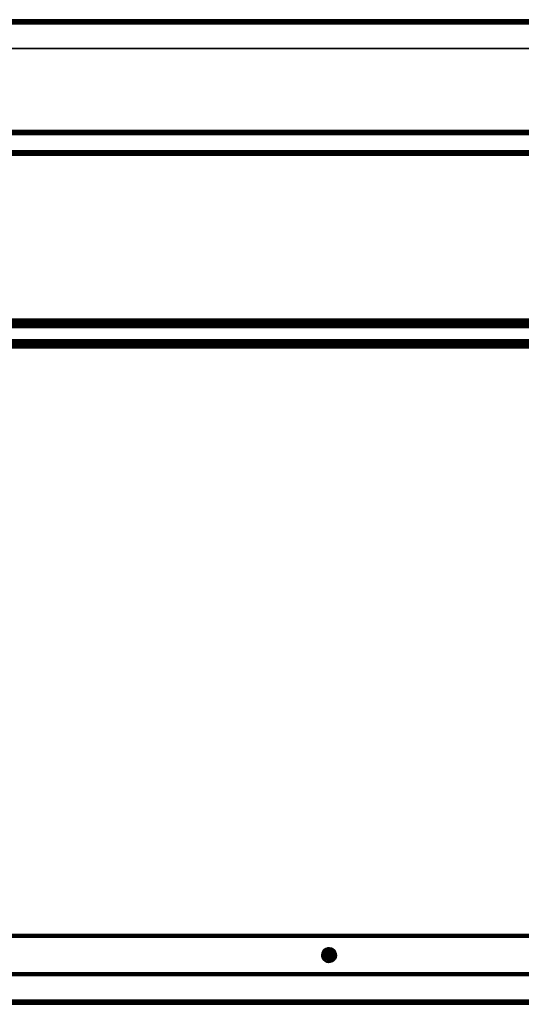
# Model space of a CAD drawing. Units: inches. Extents: x -0.2 to 60.9, y -0.4 to 30.
# Drawn here: x 30.3 to 45.6, y 0 to 30 of the extents above; entities that cross this region are included whole.
import ezdxf

# ---------------------------------------------------------------- set-up
doc = ezdxf.new("R2010")
doc.units = ezdxf.units.IN
doc.header["$MEASUREMENT"] = 0
for name, color, linetype in [('A-FURN-3-DESK-LOWER-HARDWARE-BOLT', 253, 'Continuous'), ('A-FURN-3-DESK-LOWER-HARDWARE-RAIL-SUPPORT', 253, 'Continuous'), ('A-FURN-3-DESK-LOWER-WOOD-BACKPANEL-EDGE-HORIZONTAL', 255, 'Continuous'), ('A-FURN-3-DESK-LOWER-WOOD-BACKPANEL-SURFACE-HORIZONTAL', 255, 'Continuous'), ('A-FURN-3-DESK-LOWER-WOOD-FOOT-REST-EDGE-HORIZONTAL', 255, 'Continuous'), ('A-FURN-3-DESK-LOWER-WOOD-FOOT-REST-SURFACE-HORIZONTAL', 255, 'Continuous'), ('A-FURN-3-DESK-LOWER-WOOD-SUPPORT-BRACE-EDGE-HORIZONTAL', 255, 'Continuous'), ('A-FURN-3-DESK-LOWER-WOOD-SUPPORT-BRACE-SURFACE-HORIZONTAL', 255, 'Continuous'), ('A-FURN-3-DESK-LOWER-WOOD-TOEKICK-EDGE-HORIZONTAL', 255, 'Continuous'), ('A-FURN-3-DESK-LOWER-WOOD-TOEKICK-SURFACE-HORIZONTAL', 255, 'Continuous'), ('A-FURN-3-DESK-LOWER-WOOD-TOP-EDGE-HORIZONTAL', 255, 'Continuous'), ('A-FURN-3-DESK-LOWER-WOOD-TOP-SURFACE-HORIZONTAL', 255, 'Continuous')]:
    doc.layers.add(name, color=color, linetype=linetype)

msp = doc.modelspace()

# ---------------------------------------------------------------- linework, layer by layer
at = {"layer": 'A-FURN-3-DESK-LOWER-HARDWARE-RAIL-SUPPORT'}
for points in [[(58.935, 2.125, 27.42), (58.935, 2.125, 26.33), (1.065, 2.125, 26.33), (1.065, 2.125, 27.42)], [(58.935, 2.045, 27.5), (58.935, 0.955, 27.5), (1.065, 0.955, 27.5), (1.065, 2.045, 27.5)], [(1.065, 2.045, 26.25), (58.935, 2.045, 26.25), (58.935, 0.955, 26.25), (1.065, 0.955, 26.25)], [(1.065, 0.875, 27.42), (1.065, 0.875, 26.33), (58.935, 0.875, 26.33), (58.935, 0.875, 27.42)]]:
    msp.add_3dface(points, dxfattribs=at)
at = {"layer": 'A-FURN-3-DESK-LOWER-WOOD-BACKPANEL-EDGE-HORIZONTAL'}
for points in [[(59.964, 29.875, 4.5), (59.964, 29.125, 4.5), (0.036, 29.125, 4.5), (0.036, 29.875, 4.5)], [(59.964, 29.875, 4.518), (59.964, 29.875, 4.5), (0.036, 29.875, 4.5), (0.036, 29.875, 4.518)], [(0.036, 29.125, 4.518), (0.036, 29.125, 4.5), (59.964, 29.125, 4.5), (59.964, 29.125, 4.518)]]:
    msp.add_3dface(points, dxfattribs=at)
at = {"layer": 'A-FURN-3-DESK-LOWER-WOOD-BACKPANEL-SURFACE-HORIZONTAL'}
for points in [[(0.036, 29.875, 27.5), (59.964, 29.875, 27.5), (59.964, 29.875, 4.518), (0.036, 29.875, 4.518)], [(0.036, 29.125, 4.518), (59.964, 29.125, 4.518), (59.964, 29.125, 27.5), (0.036, 29.125, 27.5)]]:
    msp.add_3dface(points, dxfattribs=at)
at = {"layer": 'A-FURN-3-DESK-LOWER-WOOD-FOOT-REST-EDGE-HORIZONTAL'}
msp.add_3dface([(1.159, 20, 7.125), (1.159, 20, 6.625), (58.841, 20, 6.625), (58.841, 20, 7.125)], dxfattribs=at)
at = {"layer": 'A-FURN-3-DESK-LOWER-WOOD-FOOT-REST-SURFACE-HORIZONTAL'}
for points in [[(1.034, 29.125, 7.25), (1.034, 20.125, 7.25), (58.966, 20.125, 7.25), (58.966, 29.125, 7.25)], [(58.966, 29.125, 6.5), (58.966, 20.125, 6.5), (1.034, 20.125, 6.5), (1.034, 29.125, 6.5)]]:
    msp.add_3dface(points, dxfattribs=at)
at = {"layer": 'A-FURN-3-DESK-LOWER-WOOD-SUPPORT-BRACE-EDGE-HORIZONTAL'}
msp.add_3dface([(1.159, 20.125, 20.5), (1.159, 20.625, 20.5), (58.841, 20.625, 20.5), (58.841, 20.125, 20.5)], dxfattribs=at)
at = {"layer": 'A-FURN-3-DESK-LOWER-WOOD-SUPPORT-BRACE-SURFACE-HORIZONTAL'}
for points in [[(58.966, 20.75, 27.5), (58.966, 20.75, 20.625), (1.034, 20.75, 20.625), (1.034, 20.75, 27.5)], [(1.034, 20, 27.5), (1.034, 20, 20.625), (58.966, 20, 20.625), (58.966, 20, 27.5)]]:
    msp.add_3dface(points, dxfattribs=at)
at = {"layer": 'A-FURN-3-DESK-LOWER-WOOD-TOEKICK-EDGE-HORIZONTAL'}
for points in [[(1.159, 26, 0.5), (1.159, 26.5, 0.5), (58.841, 26.5, 0.5), (58.841, 26, 0.5)], [(1.159, 20.25, 0.5), (1.159, 20.75, 0.5), (58.841, 20.75, 0.5), (58.841, 20.25, 0.5)]]:
    msp.add_3dface(points, dxfattribs=at)
at = {"layer": 'A-FURN-3-DESK-LOWER-WOOD-TOEKICK-SURFACE-HORIZONTAL'}
for points in [[(58.966, 26.625, 6.5), (58.966, 26.625, 0.625), (1.034, 26.625, 0.625), (1.034, 26.625, 6.5)], [(1.034, 25.875, 6.5), (1.034, 25.875, 0.625), (58.966, 25.875, 0.625), (58.966, 25.875, 6.5)], [(58.966, 20.875, 6.5), (58.966, 20.875, 0.625), (1.034, 20.875, 0.625), (1.034, 20.875, 6.5)], [(1.034, 20.125, 6.5), (1.034, 20.125, 0.625), (58.966, 20.125, 0.625), (58.966, 20.125, 6.5)]]:
    msp.add_3dface(points, dxfattribs=at)
at = {"layer": 'A-FURN-3-DESK-LOWER-WOOD-TOP-EDGE-HORIZONTAL'}
for points in [[(59.875, 30, 28.375), (59.875, 30, 27.625), (0.125, 30, 27.625), (0.125, 30, 28.375)], [(0.125, 0, 28.375), (0.125, 0, 27.625), (59.875, 0, 27.625), (59.875, 0, 28.375)]]:
    msp.add_3dface(points, dxfattribs=at)
at = {"layer": 'A-FURN-3-DESK-LOWER-WOOD-TOP-SURFACE-HORIZONTAL'}
for points in [[(0.018, 0.125, 28.5), (59.982, 0.125, 28.5), (59.982, 29.875, 28.5), (0.018, 29.875, 28.5)], [(59.982, 29.875, 27.5), (59.982, 0.125, 27.5), (0.018, 0.125, 27.5), (0.018, 29.875, 27.5)]]:
    msp.add_3dface(points, dxfattribs=at)

# ---------------------------------------------------------------- meshes
at = {"layer": 'A-FURN-3-DESK-LOWER-HARDWARE-BOLT'}
mesh = msp.add_polymesh((9, 9), dxfattribs=at)
for k, corner in enumerate([(39.751, 1.714, 26.25), (39.695, 1.709, 26.25), (39.642, 1.691, 26.25), (39.596, 1.659, 26.25), (39.56, 1.617, 26.25), (39.535, 1.567, 26.25), (39.525, 1.512, 26.25), (39.529, 1.456, 26.25), (39.548, 1.403, 26.25), (39.751, 1.716, 26.25), (39.694, 1.712, 26.25), (39.641, 1.693, 26.25), (39.594, 1.661, 26.25), (39.557, 1.618, 26.25), (39.533, 1.567, 26.25), (39.523, 1.512, 26.25), (39.527, 1.456, 26.25), (39.546, 1.402, 26.25), (39.751, 1.719, 26.249), (39.694, 1.714, 26.249), (39.64, 1.695, 26.249), (39.593, 1.663, 26.249), (39.555, 1.62, 26.249), (39.531, 1.568, 26.249), (39.52, 1.512, 26.249), (39.524, 1.455, 26.249), (39.543, 1.401, 26.249), (39.751, 1.721, 26.247), (39.693, 1.716, 26.247), (39.639, 1.697, 26.247), (39.591, 1.665, 26.247), (39.554, 1.621, 26.247), (39.529, 1.569, 26.247), (39.518, 1.512, 26.247), (39.522, 1.455, 26.247), (39.542, 1.4, 26.247), (39.751, 1.722, 26.245), (39.693, 1.718, 26.245), (39.638, 1.699, 26.245), (39.59, 1.666, 26.245), (39.552, 1.622, 26.245), (39.527, 1.569, 26.245), (39.516, 1.512, 26.245), (39.521, 1.454, 26.245), (39.54, 1.399, 26.245), (39.751, 1.723, 26.243), (39.693, 1.719, 26.243), (39.638, 1.7, 26.243), (39.59, 1.667, 26.243), (39.552, 1.622, 26.243), (39.526, 1.57, 26.243), (39.515, 1.512, 26.243), (39.52, 1.454, 26.243), (39.539, 1.399, 26.243), (39.751, 1.724, 26.24), (39.693, 1.719, 26.24), (39.638, 1.7, 26.24), (39.589, 1.667, 26.24), (39.551, 1.623, 26.24), (39.526, 1.57, 26.24), (39.515, 1.512, 26.24), (39.52, 1.454, 26.24), (39.539, 1.399, 26.24), (39.751, 1.724, 26.237), (39.693, 1.719, 26.237), (39.638, 1.7, 26.237), (39.589, 1.667, 26.237), (39.551, 1.623, 26.237), (39.526, 1.57, 26.237), (39.515, 1.512, 26.237), (39.52, 1.454, 26.237), (39.539, 1.399, 26.237), (39.751, 1.724, 26.235), (39.693, 1.719, 26.235), (39.638, 1.7, 26.235), (39.589, 1.667, 26.235), (39.551, 1.623, 26.235), (39.526, 1.57, 26.235), (39.515, 1.512, 26.235), (39.52, 1.454, 26.235), (39.539, 1.399, 26.235)]):
    mesh.set_mesh_vertex(divmod(k, 9), corner)
mesh = msp.add_polymesh((5, 9), dxfattribs=at)
for k, corner in enumerate([(39.751, 1.724, 26.235), (39.693, 1.719, 26.235), (39.638, 1.7, 26.235), (39.589, 1.667, 26.235), (39.551, 1.623, 26.235), (39.526, 1.57, 26.235), (39.515, 1.512, 26.235), (39.52, 1.454, 26.235), (39.539, 1.399, 26.235), (39.751, 1.724, 26.232), (39.693, 1.719, 26.232), (39.638, 1.7, 26.232), (39.589, 1.667, 26.232), (39.551, 1.623, 26.232), (39.526, 1.57, 26.232), (39.515, 1.512, 26.232), (39.52, 1.454, 26.232), (39.539, 1.399, 26.232), (39.751, 1.724, 26.23), (39.693, 1.719, 26.23), (39.638, 1.7, 26.23), (39.589, 1.667, 26.23), (39.551, 1.623, 26.23), (39.526, 1.57, 26.23), (39.515, 1.512, 26.23), (39.52, 1.454, 26.23), (39.539, 1.399, 26.23), (39.751, 1.724, 26.227), (39.693, 1.719, 26.227), (39.638, 1.7, 26.227), (39.589, 1.667, 26.227), (39.551, 1.623, 26.227), (39.526, 1.57, 26.227), (39.515, 1.512, 26.227), (39.52, 1.454, 26.227), (39.539, 1.399, 26.227), (39.751, 1.724, 26.224), (39.693, 1.719, 26.224), (39.638, 1.7, 26.224), (39.589, 1.667, 26.224), (39.551, 1.623, 26.224), (39.526, 1.57, 26.224), (39.515, 1.512, 26.224), (39.52, 1.454, 26.224), (39.539, 1.399, 26.224)]):
    mesh.set_mesh_vertex(divmod(k, 9), corner)
mesh = msp.add_polymesh((24, 7), dxfattribs=dict(at, m_close=True))
for k, corner in enumerate([(39.924, 1.379, 26.217), (39.924, 1.379, 26.218), (39.925, 1.378, 26.219), (39.926, 1.378, 26.22), (39.926, 1.378, 26.222), (39.926, 1.378, 26.223), (39.926, 1.377, 26.224), (39.886, 1.336, 26.217), (39.887, 1.335, 26.218), (39.887, 1.334, 26.219), (39.888, 1.334, 26.22), (39.888, 1.333, 26.222), (39.888, 1.333, 26.223), (39.888, 1.333, 26.224), (39.838, 1.303, 26.217), (39.839, 1.302, 26.218), (39.839, 1.301, 26.219), (39.84, 1.301, 26.22), (39.84, 1.3, 26.222), (39.84, 1.3, 26.223), (39.84, 1.3, 26.224), (39.784, 1.284, 26.217), (39.784, 1.283, 26.218), (39.784, 1.282, 26.219), (39.785, 1.282, 26.22), (39.785, 1.281, 26.222), (39.785, 1.281, 26.223), (39.785, 1.281, 26.224), (39.727, 1.28, 26.217), (39.727, 1.279, 26.218), (39.727, 1.278, 26.219), (39.726, 1.277, 26.22), (39.726, 1.277, 26.222), (39.726, 1.276, 26.223), (39.726, 1.276, 26.224), (39.67, 1.29, 26.217), (39.67, 1.289, 26.218), (39.669, 1.289, 26.219), (39.669, 1.288, 26.22), (39.669, 1.288, 26.222), (39.669, 1.287, 26.223), (39.669, 1.287, 26.224), (39.618, 1.315, 26.217), (39.618, 1.314, 26.218), (39.617, 1.314, 26.219), (39.617, 1.313, 26.22), (39.616, 1.313, 26.222), (39.616, 1.313, 26.223), (39.616, 1.312, 26.224), (39.574, 1.353, 26.217), (39.574, 1.352, 26.218), (39.573, 1.352, 26.219), (39.573, 1.351, 26.22), (39.572, 1.351, 26.222), (39.572, 1.351, 26.223), (39.572, 1.351, 26.224), (39.542, 1.4, 26.217), (39.541, 1.4, 26.218), (39.54, 1.4, 26.219), (39.54, 1.399, 26.22), (39.539, 1.399, 26.222), (39.539, 1.399, 26.223), (39.539, 1.399, 26.224), (39.523, 1.455, 26.217), (39.522, 1.455, 26.218), (39.521, 1.454, 26.219), (39.52, 1.454, 26.22), (39.52, 1.454, 26.222), (39.52, 1.454, 26.223), (39.52, 1.454, 26.224), (39.518, 1.512, 26.217), (39.517, 1.512, 26.218), (39.517, 1.512, 26.219), (39.516, 1.512, 26.22), (39.515, 1.512, 26.222), (39.515, 1.512, 26.223), (39.515, 1.512, 26.224), (39.529, 1.569, 26.217), (39.528, 1.569, 26.218), (39.527, 1.569, 26.219), (39.527, 1.57, 26.22), (39.526, 1.57, 26.222), (39.526, 1.57, 26.223), (39.526, 1.57, 26.224), (39.554, 1.621, 26.217), (39.553, 1.621, 26.218), (39.553, 1.622, 26.219), (39.552, 1.622, 26.22), (39.552, 1.622, 26.222), (39.551, 1.622, 26.223), (39.551, 1.623, 26.224), (39.592, 1.664, 26.217), (39.591, 1.665, 26.218), (39.59, 1.666, 26.219), (39.59, 1.666, 26.22), (39.59, 1.667, 26.222), (39.589, 1.667, 26.223), (39.589, 1.667, 26.224), (39.639, 1.697, 26.217), (39.639, 1.698, 26.218), (39.638, 1.699, 26.219), (39.638, 1.699, 26.22), (39.638, 1.7, 26.222), (39.638, 1.7, 26.223), (39.638, 1.7, 26.224), (39.693, 1.716, 26.217), (39.693, 1.717, 26.218), (39.693, 1.718, 26.219), (39.693, 1.718, 26.22), (39.693, 1.719, 26.222), (39.693, 1.719, 26.223), (39.693, 1.719, 26.224), (39.751, 1.72, 26.217), (39.751, 1.721, 26.218), (39.751, 1.722, 26.219), (39.751, 1.723, 26.22), (39.751, 1.723, 26.222), (39.751, 1.724, 26.223), (39.751, 1.724, 26.224), (39.808, 1.71, 26.217), (39.808, 1.711, 26.218), (39.808, 1.711, 26.219), (39.808, 1.712, 26.22), (39.808, 1.712, 26.222), (39.809, 1.713, 26.223), (39.809, 1.713, 26.224), (39.859, 1.685, 26.217), (39.86, 1.686, 26.218), (39.86, 1.686, 26.219), (39.861, 1.687, 26.22), (39.861, 1.687, 26.222), (39.861, 1.687, 26.223), (39.861, 1.688, 26.224), (39.903, 1.647, 26.217), (39.904, 1.648, 26.218), (39.905, 1.648, 26.219), (39.905, 1.649, 26.22), (39.905, 1.649, 26.222), (39.906, 1.649, 26.223), (39.906, 1.649, 26.224), (39.936, 1.6, 26.217), (39.937, 1.6, 26.218), (39.937, 1.6, 26.219), (39.938, 1.601, 26.22), (39.938, 1.601, 26.222), (39.939, 1.601, 26.223), (39.939, 1.601, 26.224), (39.955, 1.545, 26.217), (39.956, 1.545, 26.218), (39.957, 1.546, 26.219), (39.957, 1.546, 26.22), (39.958, 1.546, 26.222), (39.958, 1.546, 26.223), (39.958, 1.546, 26.224), (39.959, 1.488, 26.217), (39.96, 1.488, 26.218), (39.961, 1.488, 26.219), (39.962, 1.488, 26.22), (39.962, 1.488, 26.222), (39.962, 1.488, 26.223), (39.962, 1.488, 26.224), (39.948, 1.431, 26.217), (39.949, 1.431, 26.218), (39.95, 1.431, 26.219), (39.951, 1.43, 26.22), (39.951, 1.43, 26.222), (39.952, 1.43, 26.223), (39.952, 1.43, 26.224)]):
    mesh.set_mesh_vertex(divmod(k, 7), corner)
mesh = msp.add_polymesh((24, 7), dxfattribs=dict(at, m_close=True))
for k, corner in enumerate([(39.739, 1.5, 26.132), (39.717, 1.466, 26.134), (39.695, 1.433, 26.142), (39.674, 1.401, 26.154), (39.654, 1.37, 26.171), (39.635, 1.342, 26.192), (39.618, 1.315, 26.217), (39.739, 1.5, 26.132), (39.709, 1.473, 26.134), (39.679, 1.447, 26.142), (39.651, 1.421, 26.154), (39.623, 1.397, 26.171), (39.598, 1.374, 26.192), (39.574, 1.353, 26.217), (39.739, 1.5, 26.132), (39.703, 1.482, 26.134), (39.668, 1.464, 26.142), (39.633, 1.447, 26.154), (39.601, 1.43, 26.171), (39.57, 1.415, 26.192), (39.542, 1.4, 26.217), (39.739, 1.5, 26.132), (39.699, 1.492, 26.134), (39.661, 1.484, 26.142), (39.623, 1.476, 26.154), (39.587, 1.468, 26.171), (39.554, 1.461, 26.192), (39.523, 1.455, 26.217), (39.739, 1.5, 26.132), (39.699, 1.502, 26.134), (39.659, 1.504, 26.142), (39.621, 1.507, 26.154), (39.584, 1.509, 26.171), (39.55, 1.51, 26.192), (39.518, 1.512, 26.217), (39.739, 1.5, 26.132), (39.701, 1.513, 26.134), (39.663, 1.525, 26.142), (39.626, 1.537, 26.154), (39.592, 1.548, 26.171), (39.559, 1.559, 26.192), (39.529, 1.569, 26.217), (39.739, 1.5, 26.132), (39.705, 1.522, 26.134), (39.672, 1.544, 26.142), (39.64, 1.565, 26.154), (39.609, 1.585, 26.171), (39.58, 1.603, 26.192), (39.554, 1.621, 26.217), (39.739, 1.5, 26.132), (39.712, 1.53, 26.134), (39.686, 1.559, 26.142), (39.66, 1.588, 26.154), (39.635, 1.615, 26.171), (39.613, 1.641, 26.192), (39.592, 1.664, 26.217), (39.739, 1.5, 26.132), (39.721, 1.536, 26.134), (39.703, 1.571, 26.142), (39.685, 1.606, 26.154), (39.669, 1.638, 26.171), (39.653, 1.669, 26.192), (39.639, 1.697, 26.217), (39.739, 1.5, 26.132), (39.731, 1.539, 26.134), (39.722, 1.578, 26.142), (39.715, 1.616, 26.154), (39.707, 1.652, 26.171), (39.7, 1.685, 26.192), (39.693, 1.716, 26.217), (39.739, 1.5, 26.132), (39.741, 1.54, 26.134), (39.743, 1.58, 26.142), (39.745, 1.618, 26.154), (39.747, 1.655, 26.171), (39.749, 1.689, 26.192), (39.751, 1.72, 26.217), (39.739, 1.5, 26.132), (39.751, 1.538, 26.134), (39.764, 1.576, 26.142), (39.776, 1.612, 26.154), (39.787, 1.647, 26.171), (39.798, 1.68, 26.192), (39.808, 1.71, 26.217), (39.739, 1.5, 26.132), (39.761, 1.534, 26.134), (39.782, 1.567, 26.142), (39.803, 1.599, 26.154), (39.823, 1.63, 26.171), (39.842, 1.658, 26.192), (39.859, 1.685, 26.217), (39.739, 1.5, 26.132), (39.769, 1.527, 26.134), (39.798, 1.553, 26.142), (39.827, 1.579, 26.154), (39.854, 1.603, 26.171), (39.88, 1.626, 26.192), (39.903, 1.647, 26.217), (39.739, 1.5, 26.132), (39.775, 1.518, 26.134), (39.81, 1.536, 26.142), (39.844, 1.553, 26.154), (39.877, 1.57, 26.171), (39.908, 1.585, 26.192), (39.936, 1.6, 26.217), (39.739, 1.5, 26.132), (39.778, 1.508, 26.134), (39.817, 1.516, 26.142), (39.855, 1.524, 26.154), (39.89, 1.532, 26.171), (39.924, 1.539, 26.192), (39.955, 1.545, 26.217), (39.739, 1.5, 26.132), (39.779, 1.498, 26.134), (39.818, 1.496, 26.142), (39.857, 1.493, 26.154), (39.893, 1.491, 26.171), (39.928, 1.49, 26.192), (39.959, 1.488, 26.217), (39.739, 1.5, 26.132), (39.777, 1.487, 26.134), (39.815, 1.475, 26.142), (39.851, 1.463, 26.154), (39.886, 1.452, 26.171), (39.919, 1.441, 26.192), (39.948, 1.431, 26.217), (39.739, 1.5, 26.132), (39.772, 1.478, 26.134), (39.806, 1.456, 26.142), (39.838, 1.435, 26.154), (39.868, 1.415, 26.171), (39.897, 1.397, 26.192), (39.924, 1.379, 26.217), (39.739, 1.5, 26.132), (39.766, 1.47, 26.134), (39.792, 1.441, 26.142), (39.818, 1.412, 26.154), (39.842, 1.385, 26.171), (39.865, 1.359, 26.192), (39.886, 1.336, 26.217), (39.739, 1.5, 26.132), (39.757, 1.464, 26.134), (39.775, 1.429, 26.142), (39.792, 1.394, 26.154), (39.809, 1.362, 26.171), (39.824, 1.331, 26.192), (39.838, 1.303, 26.217), (39.739, 1.5, 26.132), (39.747, 1.461, 26.134), (39.755, 1.422, 26.142), (39.763, 1.384, 26.154), (39.771, 1.348, 26.171), (39.778, 1.315, 26.192), (39.784, 1.284, 26.217), (39.739, 1.5, 26.132), (39.737, 1.46, 26.134), (39.734, 1.42, 26.142), (39.732, 1.382, 26.154), (39.73, 1.345, 26.171), (39.728, 1.311, 26.192), (39.727, 1.28, 26.217), (39.739, 1.5, 26.132), (39.726, 1.462, 26.134), (39.714, 1.424, 26.142), (39.702, 1.388, 26.154), (39.691, 1.353, 26.171), (39.68, 1.32, 26.192), (39.67, 1.29, 26.217)]):
    mesh.set_mesh_vertex(divmod(k, 7), corner)
mesh = msp.add_polymesh((9, 9), dxfattribs=at)
for k, corner in enumerate([(39.918, 1.383, 26.25), (39.942, 1.433, 26.25), (39.952, 1.488, 26.25), (39.948, 1.544, 26.25), (39.93, 1.597, 26.25), (39.898, 1.643, 26.25), (39.856, 1.679, 26.25), (39.805, 1.703, 26.25), (39.751, 1.714, 26.25), (39.92, 1.382, 26.25), (39.945, 1.433, 26.25), (39.955, 1.488, 26.25), (39.951, 1.544, 26.25), (39.932, 1.598, 26.25), (39.9, 1.644, 26.25), (39.857, 1.681, 26.25), (39.806, 1.706, 26.25), (39.751, 1.716, 26.25), (39.922, 1.38, 26.249), (39.947, 1.432, 26.249), (39.957, 1.488, 26.249), (39.953, 1.545, 26.249), (39.934, 1.599, 26.249), (39.902, 1.646, 26.249), (39.859, 1.683, 26.249), (39.807, 1.708, 26.249), (39.751, 1.719, 26.249), (39.924, 1.379, 26.247), (39.949, 1.431, 26.247), (39.96, 1.488, 26.247), (39.955, 1.545, 26.247), (39.936, 1.6, 26.247), (39.903, 1.647, 26.247), (39.86, 1.685, 26.247), (39.808, 1.71, 26.247), (39.751, 1.721, 26.247), (39.925, 1.378, 26.245), (39.95, 1.431, 26.245), (39.961, 1.488, 26.245), (39.957, 1.546, 26.245), (39.937, 1.601, 26.245), (39.905, 1.649, 26.245), (39.861, 1.686, 26.245), (39.808, 1.712, 26.245), (39.751, 1.722, 26.245), (39.926, 1.378, 26.243), (39.951, 1.43, 26.243), (39.962, 1.488, 26.243), (39.958, 1.546, 26.243), (39.938, 1.601, 26.243), (39.905, 1.649, 26.243), (39.861, 1.687, 26.243), (39.808, 1.713, 26.243), (39.751, 1.723, 26.243), (39.926, 1.377, 26.24), (39.952, 1.43, 26.24), (39.962, 1.488, 26.24), (39.958, 1.546, 26.24), (39.939, 1.601, 26.24), (39.906, 1.649, 26.24), (39.861, 1.688, 26.24), (39.809, 1.713, 26.24), (39.751, 1.724, 26.24), (39.926, 1.377, 26.237), (39.952, 1.43, 26.237), (39.962, 1.488, 26.237), (39.958, 1.546, 26.237), (39.939, 1.601, 26.237), (39.906, 1.649, 26.237), (39.861, 1.688, 26.237), (39.809, 1.713, 26.237), (39.751, 1.724, 26.237), (39.926, 1.377, 26.235), (39.952, 1.43, 26.235), (39.962, 1.488, 26.235), (39.958, 1.546, 26.235), (39.939, 1.601, 26.235), (39.906, 1.649, 26.235), (39.861, 1.688, 26.235), (39.809, 1.713, 26.235), (39.751, 1.724, 26.235)]):
    mesh.set_mesh_vertex(divmod(k, 9), corner)
mesh = msp.add_polymesh((5, 9), dxfattribs=at)
for k, corner in enumerate([(39.926, 1.377, 26.235), (39.952, 1.43, 26.235), (39.962, 1.488, 26.235), (39.958, 1.546, 26.235), (39.939, 1.601, 26.235), (39.906, 1.649, 26.235), (39.861, 1.688, 26.235), (39.809, 1.713, 26.235), (39.751, 1.724, 26.235), (39.926, 1.377, 26.232), (39.952, 1.43, 26.232), (39.962, 1.488, 26.232), (39.958, 1.546, 26.232), (39.939, 1.601, 26.232), (39.906, 1.649, 26.232), (39.861, 1.688, 26.232), (39.809, 1.713, 26.232), (39.751, 1.724, 26.232), (39.926, 1.377, 26.23), (39.952, 1.43, 26.23), (39.962, 1.488, 26.23), (39.958, 1.546, 26.23), (39.939, 1.601, 26.23), (39.906, 1.649, 26.23), (39.861, 1.688, 26.23), (39.809, 1.713, 26.23), (39.751, 1.724, 26.23), (39.926, 1.377, 26.227), (39.952, 1.43, 26.227), (39.962, 1.488, 26.227), (39.958, 1.546, 26.227), (39.939, 1.601, 26.227), (39.906, 1.649, 26.227), (39.861, 1.688, 26.227), (39.809, 1.713, 26.227), (39.751, 1.724, 26.227), (39.926, 1.377, 26.224), (39.952, 1.43, 26.224), (39.962, 1.488, 26.224), (39.958, 1.546, 26.224), (39.939, 1.601, 26.224), (39.906, 1.649, 26.224), (39.861, 1.688, 26.224), (39.809, 1.713, 26.224), (39.751, 1.724, 26.224)]):
    mesh.set_mesh_vertex(divmod(k, 9), corner)
mesh = msp.add_polymesh((9, 9), dxfattribs=at)
for k, corner in enumerate([(39.548, 1.403, 26.25), (39.579, 1.357, 26.25), (39.622, 1.321, 26.25), (39.672, 1.297, 26.25), (39.727, 1.286, 26.25), (39.783, 1.291, 26.25), (39.835, 1.309, 26.25), (39.882, 1.341, 26.25), (39.918, 1.383, 26.25), (39.546, 1.402, 26.25), (39.577, 1.356, 26.25), (39.62, 1.319, 26.25), (39.671, 1.294, 26.25), (39.727, 1.284, 26.25), (39.783, 1.288, 26.25), (39.837, 1.307, 26.25), (39.883, 1.339, 26.25), (39.92, 1.382, 26.25), (39.543, 1.401, 26.249), (39.576, 1.354, 26.249), (39.619, 1.317, 26.249), (39.671, 1.292, 26.249), (39.727, 1.281, 26.249), (39.784, 1.286, 26.249), (39.838, 1.305, 26.249), (39.885, 1.337, 26.249), (39.922, 1.38, 26.249), (39.542, 1.4, 26.247), (39.574, 1.353, 26.247), (39.618, 1.315, 26.247), (39.67, 1.29, 26.247), (39.727, 1.279, 26.247), (39.784, 1.284, 26.247), (39.839, 1.303, 26.247), (39.886, 1.335, 26.247), (39.924, 1.379, 26.247), (39.54, 1.399, 26.245), (39.573, 1.351, 26.245), (39.617, 1.314, 26.245), (39.669, 1.288, 26.245), (39.727, 1.278, 26.245), (39.784, 1.282, 26.245), (39.839, 1.301, 26.245), (39.887, 1.334, 26.245), (39.925, 1.378, 26.245), (39.539, 1.399, 26.243), (39.572, 1.351, 26.243), (39.616, 1.313, 26.243), (39.669, 1.287, 26.243), (39.726, 1.277, 26.243), (39.785, 1.281, 26.243), (39.84, 1.3, 26.243), (39.888, 1.333, 26.243), (39.926, 1.378, 26.243), (39.539, 1.399, 26.24), (39.572, 1.351, 26.24), (39.616, 1.312, 26.24), (39.669, 1.287, 26.24), (39.726, 1.276, 26.24), (39.785, 1.281, 26.24), (39.84, 1.3, 26.24), (39.888, 1.333, 26.24), (39.926, 1.377, 26.24), (39.539, 1.399, 26.237), (39.572, 1.351, 26.237), (39.616, 1.312, 26.237), (39.669, 1.287, 26.237), (39.726, 1.276, 26.237), (39.785, 1.281, 26.237), (39.84, 1.3, 26.237), (39.888, 1.333, 26.237), (39.926, 1.377, 26.237), (39.539, 1.399, 26.235), (39.572, 1.351, 26.235), (39.616, 1.312, 26.235), (39.669, 1.287, 26.235), (39.726, 1.276, 26.235), (39.785, 1.281, 26.235), (39.84, 1.3, 26.235), (39.888, 1.333, 26.235), (39.926, 1.377, 26.235)]):
    mesh.set_mesh_vertex(divmod(k, 9), corner)
mesh = msp.add_polymesh((5, 9), dxfattribs=at)
for k, corner in enumerate([(39.539, 1.399, 26.235), (39.572, 1.351, 26.235), (39.616, 1.312, 26.235), (39.669, 1.287, 26.235), (39.726, 1.276, 26.235), (39.785, 1.281, 26.235), (39.84, 1.3, 26.235), (39.888, 1.333, 26.235), (39.926, 1.377, 26.235), (39.539, 1.399, 26.232), (39.572, 1.351, 26.232), (39.616, 1.312, 26.232), (39.669, 1.287, 26.232), (39.726, 1.276, 26.232), (39.785, 1.281, 26.232), (39.84, 1.3, 26.232), (39.888, 1.333, 26.232), (39.926, 1.377, 26.232), (39.539, 1.399, 26.23), (39.572, 1.351, 26.23), (39.616, 1.312, 26.23), (39.669, 1.287, 26.23), (39.726, 1.276, 26.23), (39.785, 1.281, 26.23), (39.84, 1.3, 26.23), (39.888, 1.333, 26.23), (39.926, 1.377, 26.23), (39.539, 1.399, 26.227), (39.572, 1.351, 26.227), (39.616, 1.312, 26.227), (39.669, 1.287, 26.227), (39.726, 1.276, 26.227), (39.785, 1.281, 26.227), (39.84, 1.3, 26.227), (39.888, 1.333, 26.227), (39.926, 1.377, 26.227), (39.539, 1.399, 26.224), (39.572, 1.351, 26.224), (39.616, 1.312, 26.224), (39.669, 1.287, 26.224), (39.726, 1.276, 26.224), (39.785, 1.281, 26.224), (39.84, 1.3, 26.224), (39.888, 1.333, 26.224), (39.926, 1.377, 26.224)]):
    mesh.set_mesh_vertex(divmod(k, 9), corner)
at = {"layer": 'A-FURN-3-DESK-LOWER-HARDWARE-RAIL-SUPPORT'}
mesh = msp.add_polymesh((2, 7), dxfattribs=at)
for k, corner in enumerate([(58.935, 2.045, 26.25), (58.935, 2.066, 26.253), (58.935, 2.085, 26.261), (58.935, 2.102, 26.273), (58.935, 2.114, 26.29), (58.935, 2.122, 26.309), (58.935, 2.125, 26.33), (1.065, 2.045, 26.25), (1.065, 2.066, 26.253), (1.065, 2.085, 26.261), (1.065, 2.102, 26.273), (1.065, 2.114, 26.29), (1.065, 2.122, 26.309), (1.065, 2.125, 26.33)]):
    mesh.set_mesh_vertex(divmod(k, 7), corner)
mesh = msp.add_polymesh((2, 7), dxfattribs=at)
for k, corner in enumerate([(58.935, 2.125, 27.42), (58.935, 2.122, 27.441), (58.935, 2.114, 27.46), (58.935, 2.102, 27.477), (58.935, 2.085, 27.489), (58.935, 2.066, 27.497), (58.935, 2.045, 27.5), (1.065, 2.125, 27.42), (1.065, 2.122, 27.441), (1.065, 2.114, 27.46), (1.065, 2.102, 27.477), (1.065, 2.085, 27.489), (1.065, 2.066, 27.497), (1.065, 2.045, 27.5)]):
    mesh.set_mesh_vertex(divmod(k, 7), corner)
mesh = msp.add_polymesh((2, 7), dxfattribs=at)
for k, corner in enumerate([(1.065, 0.955, 27.5), (1.065, 0.934, 27.497), (1.065, 0.915, 27.489), (1.065, 0.898, 27.477), (1.065, 0.886, 27.46), (1.065, 0.878, 27.441), (1.065, 0.875, 27.42), (58.935, 0.955, 27.5), (58.935, 0.934, 27.497), (58.935, 0.915, 27.489), (58.935, 0.898, 27.477), (58.935, 0.886, 27.46), (58.935, 0.878, 27.441), (58.935, 0.875, 27.42)]):
    mesh.set_mesh_vertex(divmod(k, 7), corner)
mesh = msp.add_polymesh((2, 7), dxfattribs=at)
for k, corner in enumerate([(58.935, 0.875, 26.33), (58.935, 0.878, 26.309), (58.935, 0.886, 26.29), (58.935, 0.898, 26.273), (58.935, 0.915, 26.261), (58.935, 0.934, 26.253), (58.935, 0.955, 26.25), (1.065, 0.875, 26.33), (1.065, 0.878, 26.309), (1.065, 0.886, 26.29), (1.065, 0.898, 26.273), (1.065, 0.915, 26.261), (1.065, 0.934, 26.253), (1.065, 0.955, 26.25)]):
    mesh.set_mesh_vertex(divmod(k, 7), corner)
at = {"layer": 'A-FURN-3-DESK-LOWER-WOOD-FOOT-REST-EDGE-HORIZONTAL'}
mesh = msp.add_polymesh((5, 7), dxfattribs=at)
for k, corner in enumerate([(58.966, 20.125, 6.5), (58.96, 20.086, 6.506), (58.944, 20.054, 6.522), (58.922, 20.03, 6.544), (58.897, 20.013, 6.57), (58.869, 20.003, 6.597), (58.841, 20, 6.625), (1.034, 20.125, 6.5), (1.04, 20.086, 6.506), (1.056, 20.054, 6.522), (1.078, 20.03, 6.544), (1.103, 20.013, 6.57), (1.131, 20.003, 6.597), (1.159, 20, 6.625), (1.034, 20.125, 7.25), (1.04, 20.086, 7.244), (1.056, 20.054, 7.228), (1.078, 20.03, 7.206), (1.103, 20.013, 7.18), (1.131, 20.003, 7.153), (1.159, 20, 7.125), (58.966, 20.125, 7.25), (58.96, 20.086, 7.244), (58.944, 20.054, 7.228), (58.922, 20.03, 7.206), (58.897, 20.013, 7.18), (58.869, 20.003, 7.153), (58.841, 20, 7.125), (58.966, 20.125, 6.5), (58.96, 20.086, 6.506), (58.944, 20.054, 6.522), (58.922, 20.03, 6.544), (58.897, 20.013, 6.57), (58.869, 20.003, 6.597), (58.841, 20, 6.625)]):
    mesh.set_mesh_vertex(divmod(k, 7), corner)
at = {"layer": 'A-FURN-3-DESK-LOWER-WOOD-SUPPORT-BRACE-EDGE-HORIZONTAL'}
mesh = msp.add_polymesh((5, 7), dxfattribs=at)
for k, corner in enumerate([(58.966, 20.75, 20.625), (58.96, 20.744, 20.586), (58.944, 20.728, 20.554), (58.922, 20.706, 20.53), (58.897, 20.68, 20.513), (58.869, 20.653, 20.503), (58.841, 20.625, 20.5), (1.034, 20.75, 20.625), (1.04, 20.744, 20.586), (1.056, 20.728, 20.554), (1.078, 20.706, 20.53), (1.103, 20.68, 20.513), (1.131, 20.653, 20.503), (1.159, 20.625, 20.5), (1.034, 20, 20.625), (1.04, 20.006, 20.586), (1.056, 20.022, 20.554), (1.078, 20.044, 20.53), (1.103, 20.07, 20.513), (1.131, 20.097, 20.503), (1.159, 20.125, 20.5), (58.966, 20, 20.625), (58.96, 20.006, 20.586), (58.944, 20.022, 20.554), (58.922, 20.044, 20.53), (58.897, 20.07, 20.513), (58.869, 20.097, 20.503), (58.841, 20.125, 20.5), (58.966, 20.75, 20.625), (58.96, 20.744, 20.586), (58.944, 20.728, 20.554), (58.922, 20.706, 20.53), (58.897, 20.68, 20.513), (58.869, 20.653, 20.503), (58.841, 20.625, 20.5)]):
    mesh.set_mesh_vertex(divmod(k, 7), corner)
at = {"layer": 'A-FURN-3-DESK-LOWER-WOOD-TOEKICK-EDGE-HORIZONTAL'}
mesh = msp.add_polymesh((5, 7), dxfattribs=at)
for k, corner in enumerate([(58.966, 26.625, 0.625), (58.96, 26.619, 0.586), (58.944, 26.603, 0.554), (58.922, 26.581, 0.53), (58.897, 26.555, 0.513), (58.869, 26.528, 0.503), (58.841, 26.5, 0.5), (1.034, 26.625, 0.625), (1.04, 26.619, 0.586), (1.056, 26.603, 0.554), (1.078, 26.581, 0.53), (1.103, 26.555, 0.513), (1.131, 26.528, 0.503), (1.159, 26.5, 0.5), (1.034, 25.875, 0.625), (1.04, 25.881, 0.586), (1.056, 25.897, 0.554), (1.078, 25.919, 0.53), (1.103, 25.945, 0.513), (1.131, 25.972, 0.503), (1.159, 26, 0.5), (58.966, 25.875, 0.625), (58.96, 25.881, 0.586), (58.944, 25.897, 0.554), (58.922, 25.919, 0.53), (58.897, 25.945, 0.513), (58.869, 25.972, 0.503), (58.841, 26, 0.5), (58.966, 26.625, 0.625), (58.96, 26.619, 0.586), (58.944, 26.603, 0.554), (58.922, 26.581, 0.53), (58.897, 26.555, 0.513), (58.869, 26.528, 0.503), (58.841, 26.5, 0.5)]):
    mesh.set_mesh_vertex(divmod(k, 7), corner)
mesh = msp.add_polymesh((5, 7), dxfattribs=at)
for k, corner in enumerate([(58.966, 20.875, 0.625), (58.96, 20.869, 0.586), (58.944, 20.853, 0.554), (58.922, 20.831, 0.53), (58.897, 20.805, 0.513), (58.869, 20.778, 0.503), (58.841, 20.75, 0.5), (1.034, 20.875, 0.625), (1.04, 20.869, 0.586), (1.056, 20.853, 0.554), (1.078, 20.831, 0.53), (1.103, 20.805, 0.513), (1.131, 20.778, 0.503), (1.159, 20.75, 0.5), (1.034, 20.125, 0.625), (1.04, 20.131, 0.586), (1.056, 20.147, 0.554), (1.078, 20.169, 0.53), (1.103, 20.195, 0.513), (1.131, 20.222, 0.503), (1.159, 20.25, 0.5), (58.966, 20.125, 0.625), (58.96, 20.131, 0.586), (58.944, 20.147, 0.554), (58.922, 20.169, 0.53), (58.897, 20.195, 0.513), (58.869, 20.222, 0.503), (58.841, 20.25, 0.5), (58.966, 20.875, 0.625), (58.96, 20.869, 0.586), (58.944, 20.853, 0.554), (58.922, 20.831, 0.53), (58.897, 20.805, 0.513), (58.869, 20.778, 0.503), (58.841, 20.75, 0.5)]):
    mesh.set_mesh_vertex(divmod(k, 7), corner)
at = {"layer": 'A-FURN-3-DESK-LOWER-WOOD-TOP-EDGE-HORIZONTAL'}
mesh = msp.add_polymesh((5, 7), dxfattribs=at)
for k, corner in enumerate([(0.125, 30, 28.375), (0.097, 29.997, 28.403), (0.07, 29.987, 28.43), (0.044, 29.97, 28.456), (0.022, 29.946, 28.478), (0.006, 29.914, 28.494), (0, 29.875, 28.5), (59.875, 30, 28.375), (59.903, 29.997, 28.403), (59.93, 29.987, 28.43), (59.956, 29.97, 28.456), (59.978, 29.946, 28.478), (59.994, 29.914, 28.494), (60, 29.875, 28.5), (59.875, 30, 27.625), (59.903, 29.997, 27.597), (59.93, 29.987, 27.57), (59.956, 29.97, 27.544), (59.978, 29.946, 27.522), (59.994, 29.914, 27.506), (60, 29.875, 27.5), (0.125, 30, 27.625), (0.097, 29.997, 27.597), (0.07, 29.987, 27.57), (0.044, 29.97, 27.544), (0.022, 29.946, 27.522), (0.006, 29.914, 27.506), (0, 29.875, 27.5), (0.125, 30, 28.375), (0.097, 29.997, 28.403), (0.07, 29.987, 28.43), (0.044, 29.97, 28.456), (0.022, 29.946, 28.478), (0.006, 29.914, 28.494), (0, 29.875, 28.5)]):
    mesh.set_mesh_vertex(divmod(k, 7), corner)
mesh = msp.add_polymesh((5, 7), dxfattribs=at)
for k, corner in enumerate([(60, 0.125, 27.5), (59.994, 0.086, 27.506), (59.978, 0.054, 27.522), (59.956, 0.03, 27.544), (59.93, 0.013, 27.57), (59.903, 0.003, 27.597), (59.875, 0, 27.625), (0, 0.125, 27.5), (0.006, 0.086, 27.506), (0.022, 0.054, 27.522), (0.044, 0.03, 27.544), (0.07, 0.013, 27.57), (0.097, 0.003, 27.597), (0.125, 0, 27.625), (0, 0.125, 28.5), (0.006, 0.086, 28.494), (0.022, 0.054, 28.478), (0.044, 0.03, 28.456), (0.07, 0.013, 28.43), (0.097, 0.003, 28.403), (0.125, 0, 28.375), (60, 0.125, 28.5), (59.994, 0.086, 28.494), (59.978, 0.054, 28.478), (59.956, 0.03, 28.456), (59.93, 0.013, 28.43), (59.903, 0.003, 28.403), (59.875, 0, 28.375), (60, 0.125, 27.5), (59.994, 0.086, 27.506), (59.978, 0.054, 27.522), (59.956, 0.03, 27.544), (59.93, 0.013, 27.57), (59.903, 0.003, 27.597), (59.875, 0, 27.625)]):
    mesh.set_mesh_vertex(divmod(k, 7), corner)

doc.saveas('drawing.dxf')
